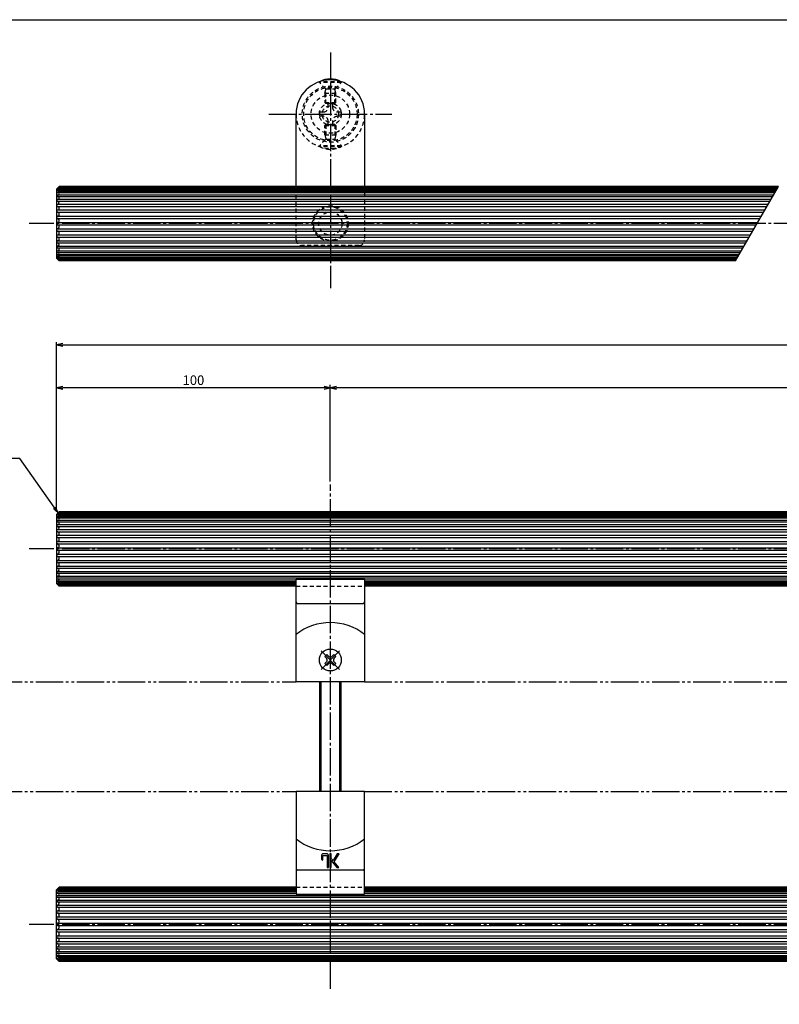
# Model space of a CAD drawing. Units: inches. Extents: x 83 to 890, y 932 to 1492.
# Drawn here: x 242 to 519, y 1133 to 1492 of the extents above; entities that cross this region are included whole.
import ezdxf

# ---------------------------------------------------------------- set-up
doc = ezdxf.new("R2010")
doc.units = ezdxf.units.IN
doc.header["$MEASUREMENT"] = 0
for name, pattern in [('CENS', [13, 10, -1, 1, -1]), ('HIDS', [2.5, 1.5, -1]), ('PHAS', [15, 10, -1, 1, -1, 1, -1])]:
    doc.linetypes.add(name, pattern=pattern)
for name, color, linetype in [('02-実線-1', 7, 'Continuous'), ('03-細線', 1, 'Continuous'), ('04-破線-1', 5, 'HIDS'), ('06-中心線', 1, 'CENS'), ('07-2点鎖線', 2, 'PHAS'), ('10-寸法', 3, 'Continuous'), ('11-ﾈｼﾞ関連', 7, 'Continuous'), ('12-企業ﾏｰｸ', 9, 'Continuous'), ('図枠', 7, 'Continuous')]:
    doc.layers.add(name, color=color, linetype=linetype)
doc.styles.add('STD', font='TXT.shx', dxfattribs={"bigfont": 'bigfont.shx'})
doc.dimstyles.new('1：1', dxfattribs={"dimtxt": 3.5, "dimasz": 2.3, "dimexe": 1, "dimexo": 1, "dimgap": 1, "dimtad": 3, "dimdsep": 46, "dimtxsty": 'STD', "dimblk1": 'ARRI', "dimblk2": 'ARRI', "dimsah": 1, "dimcen": 0, "dimclrd": 3, "dimclre": 3, "dimclrt": 4, "dimadec": 0, "dimazin": 0, "dimtfac": 0.7, "dimtmove": 0, "dimatfit": 0, "dimldrblk": 'ARRI', "dimfxl": 0, "dimtvp": 1, "dimtolj": 1, "dimtzin": 0, "dimarcsym": 0})

# ---------------------------------------------------------------- blocks, each defined once
blk = doc.blocks.new('ARRI')
at = {"color": 0, "linetype": 'ByBlock'}
for p, q in [((0, 0), (-1, 0.21)), ((-1, -0.21), (0, 0)), ((0, 0), (-1, 0))]:
    blk.add_line(p, q, dxfattribs=at)
blk = doc.blocks.new('*D45')
at = {"layer": '10-寸法', "color": 3, "lineweight": -2}
for p, q in [((255.34, 1312.62), (255.34, 1374.59)), ((855.34, 1312.62), (855.34, 1374.59)), ((257.64, 1373.59), (853.04, 1373.59))]:
    blk.add_line(p, q, dxfattribs=at)
at = {"layer": 'Defpoints', "color": 0}
for p in [(855.34, 1373.59), (255.34, 1311.62), (855.34, 1311.62)]:
    blk.add_point(p, dxfattribs=at)
at = {"layer": '10-寸法', "color": 3, "lineweight": -2, "xscale": 2.3, "yscale": 2.3, "zscale": 2.3, "rotation": 180}
blk.add_blockref('ARRI', (255.34, 1373.59), dxfattribs=at)
at = {"layer": '10-寸法', "color": 3, "lineweight": -2, "xscale": 2.3, "yscale": 2.3, "zscale": 2.3}
blk.add_blockref('ARRI', (855.34, 1373.59), dxfattribs=at)
at = {"layer": '10-寸法', "color": 4, "insert": (555.34, 1376.34), "char_height": 3.5, "attachment_point": 5, "style": 'STD'}
blk.add_mtext('\\A1;L=600', dxfattribs=at)
blk = doc.blocks.new('*D46')
at = {"layer": '10-寸法', "color": 3, "lineweight": -2}
for p, q in [((355.34, 1323.62), (355.34, 1358.94)), ((753.04, 1357.94), (357.64, 1357.94)), ((755.34, 1323.62), (755.34, 1358.94))]:
    blk.add_line(p, q, dxfattribs=at)
at = {"layer": 'Defpoints', "color": 0}
for p in [(355.34, 1357.94), (355.34, 1322.62), (755.34, 1322.62)]:
    blk.add_point(p, dxfattribs=at)
at = {"layer": '10-寸法', "color": 3, "lineweight": -2, "xscale": 2.3, "yscale": 2.3, "zscale": 2.3, "rotation": 180}
blk.add_blockref('ARRI', (355.34, 1357.94), dxfattribs=at)
at = {"layer": '10-寸法', "color": 3, "lineweight": -2, "xscale": 2.3, "yscale": 2.3, "zscale": 2.3}
blk.add_blockref('ARRI', (755.34, 1357.94), dxfattribs=at)
at = {"layer": '10-寸法', "color": 4, "insert": (555.34, 1360.69), "char_height": 3.5, "attachment_point": 5, "style": 'STD'}
blk.add_mtext('\\A1;P=400±0.5', dxfattribs=at)
blk = doc.blocks.new('*D48')
at = {"layer": '10-寸法', "color": 3, "lineweight": -2}
for p, q in [((255.34, 1312.62), (255.34, 1358.94)), ((353.04, 1357.94), (257.64, 1357.94)), ((355.34, 1323.62), (355.34, 1358.94))]:
    blk.add_line(p, q, dxfattribs=at)
at = {"layer": 'Defpoints', "color": 0}
for p in [(255.34, 1357.94), (355.34, 1322.62), (255.34, 1311.62)]:
    blk.add_point(p, dxfattribs=at)
at = {"layer": '10-寸法', "color": 3, "lineweight": -2, "xscale": 2.3, "yscale": 2.3, "zscale": 2.3, "rotation": 180}
blk.add_blockref('ARRI', (255.34, 1357.94), dxfattribs=at)
at = {"layer": '10-寸法', "color": 3, "lineweight": -2, "xscale": 2.3, "yscale": 2.3, "zscale": 2.3}
blk.add_blockref('ARRI', (355.34, 1357.94), dxfattribs=at)
at = {"layer": '10-寸法', "color": 4, "insert": (305.34, 1360.69), "char_height": 3.5, "attachment_point": 5, "style": 'STD'}
blk.add_mtext('\\A1;100', dxfattribs=at)
blk = doc.blocks.new('MS_08')
at = {"color": 1, "linetype": 'CENS'}
for p, q in [((0, -4.8), (0, 4.8)), ((-4.8, 0), (4.8, 0))]:
    blk.add_line(p, q, dxfattribs=at)
at = {"color": 7, "linetype": 'Continuous'}
for p, q in [((-2.35, -0.5), (-2.35, 0.5)), ((-2.35, 0.5), (-1.5, 0.5)), ((-0.5, 2.35), (0.5, 2.35)), ((-0.5, 1.5), (-0.5, 2.35)), ((0.5, 2.35), (0.5, 1.5)), ((1.5, 0.5), (2.35, 0.5)), ((2.35, 0.5), (2.35, -0.5)), ((-1.5, -0.5), (-2.35, -0.5)), ((-0.5, -2.35), (-0.5, -1.5)), ((0.5, -2.35), (-0.5, -2.35)), ((0.5, -1.5), (0.5, -2.35)), ((2.35, -0.5), (1.5, -0.5))]:
    blk.add_line(p, q, dxfattribs=at)
blk.add_circle((0, 0), 4, dxfattribs=at)
for centre, start, end in [((-1.5, 1.5), 270, 0), ((1.5, 1.5), 180, 270), ((-1.5, -1.5), 0, 90), ((1.5, -1.5), 90, 180)]:
    blk.add_arc(centre, 1, start, end, dxfattribs=at)
blk = doc.blocks.new('A$C1F387A27')
at = {"layer": '11-ﾈｼﾞ関連', "color": 5, "linetype": 'HIDS'}
for p, q in [((-0.69, 3.95), (0.91, 3.95)), ((-0.69, 2.6), (-0.69, 3.95)), ((0.91, 3.95), (0.91, 2.6)), ((-3.79, -0.75), (-3.79, 0.85)), ((-3.79, 0.85), (-2.44, 0.85)), ((2.66, 0.85), (4.01, 0.85)), ((4.01, 0.85), (4.01, -0.75)), ((-2.44, -0.75), (-3.79, -0.75)), ((-0.69, -3.85), (-0.69, -2.5)), ((0.91, -2.5), (0.91, -3.85)), ((4.01, -0.75), (2.66, -0.75)), ((0.91, -3.85), (-0.69, -3.85))]:
    blk.add_line(p, q, dxfattribs=at)
blk.add_circle((0.11, 0.05), 7, dxfattribs=at)
for centre, start, end in [((-2.44, 2.6), 270, 0), ((2.66, 2.6), 180, 270), ((-2.44, -2.5), 0, 90), ((2.66, -2.5), 90, 180)]:
    blk.add_arc(centre, 1.75, start, end, dxfattribs=at)
blk = doc.blocks.new('A$C148C772C')
at = {"layer": '12-企業ﾏｰｸ'}
for p, q in [((-0.16, -2.53), (-0.16, 2.47)), ((-0.16, 2.47), (0.38, 2.47)), ((0.38, 2.47), (0.38, 0)), ((0.38, 0), (2.44, 2.47)), ((3.18, 2.47), (1.44, 0.45)), ((1.44, 0.45), (3.25, -2.53)), ((2.44, 2.47), (3.18, 2.47)), ((0.38, -2.53), (-0.16, -2.53)), ((1.05, -0.01), (0.38, -0.8)), ((0.38, -0.8), (0.38, -2.53)), ((2.53, -2.53), (1.05, -0.01)), ((3.25, -2.53), (2.53, -2.53))]:
    blk.add_line(p, q, dxfattribs=at)
for points in [[(-1.15, -1.83), (-1.15, -1.83), (-1.15, 2.47), (-1.15, 2.47)], [(-1.15, 2.47), (-1.15, 2.47), (-0.66, 2.47), (-0.66, 2.47)], [(-0.66, 2.47), (-0.66, 2.47), (-0.66, -1.34), (-0.66, -1.34)], [(-3.2, -0.34), (-3.2, -0.34), (-2.72, -0.16), (-2.72, -0.16)], [(-3.2, -1.34), (-3.2, -1.34), (-3.2, -0.34), (-3.2, -0.34)], [(-3.06, -2.28), (-3.16, -2.12), (-3.2, -1.8), (-3.2, -1.34)], [(-2.52, -2.53), (-2.79, -2.53), (-2.97, -2.45), (-3.06, -2.28)], [(-2.72, -0.16), (-2.72, -0.16), (-2.72, -1.83), (-2.72, -1.83)], [(-2.72, -1.83), (-2.72, -1.83), (-1.15, -1.83), (-1.15, -1.83)], [(-1.35, -2.53), (-1.35, -2.53), (-2.52, -2.53), (-2.52, -2.53)]]:
    blk.add_open_spline(points, degree=3, dxfattribs=at)
blk.add_open_spline([(-0.66, -1.34), (-0.66, -1.8), (-0.71, -2.11), (-0.81, -2.28), (-0.9, -2.44), (-1.08, -2.53), (-1.35, -2.53)], degree=3, knots=[9, 9, 9, 9, 10, 10, 10, 11, 11, 11, 11], dxfattribs=at)
blk.add_point((0.02, -0.03), dxfattribs=at)

msp = doc.modelspace()

# ---------------------------------------------------------------- linework, layer by layer
at = {"layer": '02-実線-1', "color": 7, "linetype": 'Continuous'}
for p, q in [((342.845, 1431.518), (342.845, 1457.918)), ((367.845, 1457.918), (367.845, 1431.518)), ((255.345, 1430.518), (256.345, 1431.518)), ((255.345, 1430.518), (255.345, 1405.318)), ((518.985, 1431.518), (256.345, 1431.518)), ((255.345, 1405.318), (256.345, 1404.318)), ((503.281, 1404.318), (256.345, 1404.318)), ((255.345, 1311.619), (256.345, 1312.619)), ((255.345, 1311.619), (255.345, 1286.419)), ((854.345, 1312.619), (256.345, 1312.619)), ((255.345, 1286.419), (256.345, 1285.419)), ((342.845, 1285.419), (256.345, 1285.419)), ((342.845, 1250.419), (342.845, 1288.021)), ((342.845, 1288.021), (367.845, 1288.021)), ((342.845, 1288.021), (367.845, 1288.021)), ((367.845, 1288.021), (367.845, 1250.419)), ((742.845, 1285.419), (367.845, 1285.419)), ((343.345, 1279.133), (367.345, 1279.133)), ((367.845, 1250.419), (342.845, 1250.419)), ((342.845, 1210.419), (342.845, 1172.817)), ((367.845, 1210.419), (342.845, 1210.419)), ((367.845, 1172.817), (367.845, 1210.419)), ((343.345, 1181.705), (367.345, 1181.705)), ((255.345, 1174.419), (256.345, 1175.419)), ((255.345, 1149.219), (255.345, 1174.419)), ((342.845, 1175.419), (256.345, 1175.419)), ((742.845, 1175.419), (367.845, 1175.419)), ((342.845, 1172.817), (367.845, 1172.817)), ((342.845, 1172.817), (367.845, 1172.817)), ((255.345, 1149.219), (256.345, 1148.219)), ((854.345, 1148.219), (256.345, 1148.219))]:
    msp.add_line(p, q, dxfattribs=at)
at = {"layer": '02-実線-1'}
for p, q in [((255.611, 1428.453), (517.216, 1428.453)), ((255.936, 1429.763), (517.972, 1429.763)), ((255.943, 1430.728), (518.529, 1430.728)), ((255.955, 1429.232), (517.665, 1429.232)), ((256.084, 1430.284), (518.273, 1430.284)), ((256.251, 1430.961), (518.663, 1430.961)), ((256.345, 1431.319), (518.87, 1431.319)), ((255.58, 1426.825), (516.275, 1426.825)), ((255.58, 1426.139), (515.879, 1426.139)), ((255.612, 1427.836), (516.859, 1427.836)), ((255.645, 1424.967), (515.203, 1424.967)), ((255.645, 1424.192), (514.755, 1424.192)), ((255.675, 1422.895), (514.007, 1422.895)), ((255.675, 1422.083), (513.538, 1422.083)), ((255.734, 1420.672), (512.723, 1420.672)), ((255.734, 1419.791), (512.214, 1419.791)), ((255.746, 1418.366), (511.392, 1418.366)), ((255.734, 1416.046), (510.052, 1416.046)), ((255.734, 1415.164), (509.543, 1415.164)), ((255.746, 1417.47), (510.875, 1417.47)), ((255.645, 1411.644), (507.511, 1411.644)), ((255.645, 1410.869), (507.063, 1410.869)), ((255.675, 1413.753), (508.728, 1413.753)), ((255.675, 1412.941), (508.26, 1412.941)), ((255.58, 1409.697), (506.387, 1409.697)), ((255.58, 1409.012), (505.991, 1409.012)), ((255.607, 1408), (505.407, 1408)), ((255.611, 1407.383), (505.051, 1407.383)), ((255.936, 1406.073), (504.294, 1406.073)), ((255.943, 1405.108), (503.737, 1405.108)), ((255.955, 1406.604), (504.601, 1406.604)), ((256.084, 1405.552), (503.994, 1405.552)), ((256.251, 1404.876), (503.603, 1404.876)), ((256.345, 1404.517), (503.396, 1404.517)), ((255.936, 1310.864), (854.706, 1310.864)), ((255.943, 1311.829), (854.747, 1311.829)), ((255.955, 1310.333), (854.734, 1310.333)), ((256.084, 1311.385), (854.605, 1311.385)), ((256.251, 1312.061), (854.439, 1312.061)), ((256.345, 1312.42), (854.345, 1312.42)), ((255.58, 1307.925), (855.11, 1307.925)), ((255.58, 1307.24), (855.103, 1307.24)), ((255.611, 1309.554), (855.079, 1309.554)), ((255.612, 1308.937), (855.083, 1308.937)), ((255.645, 1306.068), (855.044, 1306.068)), ((255.645, 1305.293), (855.025, 1305.293)), ((255.675, 1303.996), (855.015, 1303.996)), ((255.675, 1303.184), (855.014, 1303.184)), ((255.734, 1301.773), (854.956, 1301.773)), ((255.734, 1300.891), (854.956, 1300.891)), ((255.746, 1299.467), (854.944, 1299.467)), ((255.734, 1297.146), (854.956, 1297.146)), ((255.734, 1296.265), (854.956, 1296.265)), ((255.746, 1298.571), (854.944, 1298.571)), ((255.645, 1292.745), (855.025, 1292.745)), ((255.645, 1291.97), (855.044, 1291.97)), ((255.675, 1294.854), (855.014, 1294.854)), ((255.675, 1294.042), (855.015, 1294.042)), ((255.58, 1290.798), (855.103, 1290.798)), ((255.58, 1290.112), (855.11, 1290.112)), ((255.607, 1289.101), (855.083, 1289.101)), ((255.611, 1288.484), (855.079, 1288.484)), ((255.936, 1287.174), (342.845, 1287.174)), ((255.943, 1286.209), (342.845, 1286.209)), ((255.955, 1287.705), (342.845, 1287.705)), ((256.084, 1286.653), (342.845, 1286.653)), ((256.251, 1285.976), (342.845, 1285.976)), ((256.345, 1285.618), (342.845, 1285.618)), ((367.845, 1287.705), (742.845, 1287.705)), ((367.845, 1287.174), (742.845, 1287.174)), ((367.845, 1286.653), (742.845, 1286.653)), ((367.845, 1286.209), (742.845, 1286.209)), ((367.845, 1285.976), (742.845, 1285.976)), ((367.845, 1285.618), (742.845, 1285.618)), ((255.936, 1173.664), (342.845, 1173.664)), ((255.943, 1174.629), (342.845, 1174.629)), ((255.955, 1173.133), (342.845, 1173.133)), ((256.084, 1174.185), (342.845, 1174.185)), ((256.251, 1174.861), (342.845, 1174.861)), ((256.345, 1175.22), (342.845, 1175.22)), ((367.845, 1175.22), (742.845, 1175.22)), ((367.845, 1174.861), (742.845, 1174.861)), ((367.845, 1174.629), (742.845, 1174.629)), ((367.845, 1174.185), (742.845, 1174.185)), ((367.845, 1173.664), (742.845, 1173.664)), ((367.845, 1173.133), (742.845, 1173.133)), ((255.58, 1170.725), (855.11, 1170.725)), ((255.58, 1170.04), (855.103, 1170.04)), ((255.607, 1171.737), (855.083, 1171.737)), ((255.611, 1172.354), (855.079, 1172.354)), ((255.645, 1168.868), (855.044, 1168.868)), ((255.645, 1168.093), (855.025, 1168.093)), ((255.675, 1166.796), (855.015, 1166.796)), ((255.675, 1165.984), (855.014, 1165.984)), ((255.734, 1164.573), (854.956, 1164.573)), ((255.734, 1163.691), (854.956, 1163.691)), ((255.746, 1162.267), (854.944, 1162.267)), ((255.734, 1159.946), (854.956, 1159.946)), ((255.734, 1159.065), (854.956, 1159.065)), ((255.746, 1161.371), (854.944, 1161.371)), ((255.645, 1155.545), (855.025, 1155.545)), ((255.675, 1157.654), (855.014, 1157.654)), ((255.675, 1156.842), (855.015, 1156.842)), ((255.58, 1153.598), (855.103, 1153.598)), ((255.58, 1152.912), (855.11, 1152.912)), ((255.612, 1151.901), (855.083, 1151.901)), ((255.645, 1154.77), (855.044, 1154.77)), ((255.611, 1151.284), (855.079, 1151.284)), ((255.936, 1149.974), (854.706, 1149.974)), ((255.943, 1149.009), (854.747, 1149.009)), ((255.955, 1150.505), (854.734, 1150.505)), ((256.084, 1149.453), (854.605, 1149.453)), ((256.251, 1148.776), (854.439, 1148.776)), ((256.345, 1148.418), (854.345, 1148.418))]:
    msp.add_line(p, q, dxfattribs=at)
at = {"layer": '02-実線-1', "color": 7, "linetype": 'Continuous'}
for centre, radius, start, end in [((355.345, 1457.918), 12.5, 0, 180), ((343.345, 1279.633), 0.5, 180, 270), ((367.345, 1279.633), 0.5, 270, 0), ((343.345, 1181.205), 0.5, 90, 180), ((367.345, 1181.205), 0.5, 0, 90)]:
    msp.add_arc(centre, radius, start, end, dxfattribs=at)
at = {"layer": '02-実線-1'}
for centre, radius, start, end in [((255.96, 1428.919), 0.844, 88.36564, 136.73145), ((256.148, 1430.51), 1.292, 231.54949, 261.41692), ((255.657, 1428.144), 0.312, 98.52792, 177.52672), ((256.096, 1429.038), 1.697, 95.18331, 113.37829), ((256.115, 1431.209), 0.926, 221.52843, 268.07301), ((255.955, 1428.843), 0.389, 270, 90), ((256.409, 1430.673), 0.649, 95.71126, 127.26272), ((256.351, 1431.298), 0.352, 197.88565, 253.39735), ((256.084, 1430.024), 0.261, 270, 90), ((256.226, 1430.844), 0.119, 282.16356, 77.83644), ((255.657, 1428.144), 0.312, 182.47328, 260.75045), ((255.712, 1426.482), 0.368, 111.11196, 248.88804), ((255.745, 1424.58), 0.4, 104.42309, 255.57691), ((255.583, 1424.884), 1.255, 64.69623, 90.14145), ((255.569, 1426.239), 1.598, 68.43815, 88.37667), ((255.571, 1426.006), 1.042, 274.11439, 308.92399), ((255.666, 1427.821), 1, 274.92881, 302.1491), ((255.752, 1425.553), 0.593, 322.97084, 51.69024), ((255.839, 1427.33), 0.506, 315.25382, 51.22279), ((255.76, 1422.489), 0.415, 101.82619, 258.17381), ((255.655, 1423.349), 0.843, 59.52209, 90.65393), ((255.668, 1423.728), 0.833, 270.49901, 297.35878), ((255.675, 1421.398), 0.685, 55.68821, 90.03453), ((255.597, 1421.378), 0.748, 304.94679, 51.64378), ((255.675, 1423.544), 0.67, 304.07569, 52.51951), ((255.789, 1420.232), 0.444, 97.19454, 262.80546), ((255.795, 1417.918), 0.45, 96.32352, 263.67648), ((255.615, 1419.258), 0.902, 276.99594, 295.15022), ((255.549, 1421.76), 1.103, 279.61696, 295.5836), ((255.726, 1419.256), 0.534, 62.56462, 89.20622), ((255.587, 1419.078), 0.758, 302.84463, 59.44558), ((255.789, 1415.605), 0.444, 97.19454, 262.80546), ((255.615, 1416.578), 0.902, 64.84978, 83.00406), ((255.726, 1416.58), 0.534, 270.79378, 297.43538), ((255.549, 1414.077), 1.103, 64.4164, 80.38304), ((255.587, 1416.758), 0.758, 300.55442, 57.15537), ((255.597, 1414.458), 0.748, 308.35622, 55.05321), ((255.76, 1413.347), 0.415, 101.82619, 258.17381), ((255.745, 1411.257), 0.4, 104.42309, 255.57691), ((255.655, 1412.487), 0.843, 269.34607, 300.47791), ((255.571, 1409.83), 1.042, 51.07601, 85.88561), ((255.675, 1414.438), 0.685, 269.96547, 304.31179), ((255.668, 1412.108), 0.833, 62.64122, 89.50099), ((255.675, 1412.293), 0.67, 307.48049, 55.92431), ((255.752, 1410.283), 0.593, 308.30976, 37.02916), ((255.712, 1409.354), 0.368, 111.11196, 248.88804), ((255.657, 1407.692), 0.312, 99.24955, 177.52672), ((255.657, 1407.692), 0.312, 182.47328, 261.47208), ((255.583, 1410.952), 1.255, 269.85855, 295.30377), ((255.569, 1409.597), 1.598, 271.62333, 291.56185), ((255.666, 1408.015), 1, 57.8509, 85.07119), ((255.955, 1406.994), 0.389, 270, 90), ((255.839, 1408.506), 0.506, 308.77721, 44.74618), ((256.148, 1405.327), 1.292, 98.58308, 128.45051), ((255.96, 1406.917), 0.844, 223.26855, 271.63436), ((256.115, 1404.627), 0.926, 91.92699, 138.47157), ((256.096, 1406.799), 1.697, 246.62171, 264.81669), ((256.351, 1404.538), 0.352, 106.60265, 162.11435), ((256.409, 1405.163), 0.649, 232.73728, 264.28874), ((256.084, 1405.813), 0.261, 270, 90), ((256.226, 1404.992), 0.119, 282.16356, 77.83644), ((255.96, 1310.02), 0.844, 88.36564, 136.73145), ((256.148, 1311.61), 1.292, 231.54949, 261.41692), ((256.096, 1310.139), 1.697, 95.18331, 113.37829), ((256.115, 1312.31), 0.926, 221.52843, 268.07301), ((255.955, 1309.943), 0.389, 270, 90), ((256.409, 1311.774), 0.649, 95.71126, 127.26272), ((256.351, 1312.399), 0.352, 197.88565, 253.39735), ((256.084, 1311.124), 0.261, 270, 90), ((256.226, 1311.945), 0.119, 282.16356, 77.83644), ((255.657, 1309.245), 0.312, 98.52792, 177.52672), ((255.657, 1309.245), 0.312, 182.47328, 260.75045), ((255.712, 1307.583), 0.368, 111.11196, 248.88804), ((255.583, 1305.985), 1.255, 64.69623, 90.14145), ((255.569, 1307.34), 1.598, 68.43815, 88.37667), ((255.571, 1307.107), 1.042, 274.11439, 308.92399), ((255.666, 1308.922), 1, 274.92881, 302.1491), ((255.752, 1306.654), 0.593, 322.97084, 51.69024), ((255.839, 1308.431), 0.506, 315.25382, 51.22279), ((255.745, 1305.68), 0.4, 104.42309, 255.57691), ((255.76, 1303.59), 0.415, 101.82619, 258.17381), ((255.655, 1304.45), 0.843, 59.52209, 90.65393), ((255.668, 1304.829), 0.833, 270.49901, 297.35878), ((255.675, 1302.499), 0.685, 55.68821, 90.03453), ((255.597, 1302.479), 0.748, 304.94679, 51.64378), ((255.675, 1304.644), 0.67, 304.07569, 52.51951), ((255.789, 1301.332), 0.444, 97.19454, 262.80546), ((255.795, 1299.019), 0.45, 96.32352, 263.67648), ((255.615, 1300.359), 0.902, 276.99594, 295.15022), ((255.549, 1302.86), 1.103, 279.61696, 295.5836), ((255.726, 1300.357), 0.534, 62.56462, 89.20622), ((255.587, 1300.179), 0.758, 302.84463, 59.44558), ((255.789, 1296.705), 0.444, 97.19454, 262.80546), ((255.615, 1297.679), 0.902, 64.84978, 83.00406), ((255.726, 1297.681), 0.534, 270.79378, 297.43538), ((255.549, 1295.177), 1.103, 64.4164, 80.38304), ((255.587, 1297.859), 0.758, 300.55442, 57.15537), ((255.597, 1295.559), 0.748, 308.35622, 55.05321), ((255.76, 1294.448), 0.415, 101.82619, 258.17381), ((255.745, 1292.358), 0.4, 104.42309, 255.57691), ((255.655, 1293.588), 0.843, 269.34607, 300.47791), ((255.571, 1290.931), 1.042, 51.07601, 85.88561), ((255.675, 1295.539), 0.685, 269.96547, 304.31179), ((255.668, 1293.209), 0.833, 62.64122, 89.50099), ((255.675, 1293.393), 0.67, 307.48049, 55.92431), ((255.752, 1291.384), 0.593, 308.30976, 37.02916), ((255.712, 1290.455), 0.368, 111.11196, 248.88804), ((255.657, 1288.793), 0.312, 99.24955, 177.52672), ((255.657, 1288.793), 0.312, 182.47328, 261.47208), ((255.583, 1292.053), 1.255, 269.85855, 295.30377), ((255.569, 1290.698), 1.598, 271.62333, 291.56185), ((255.666, 1289.116), 1, 57.8509, 85.07119), ((255.955, 1288.094), 0.389, 270, 90), ((255.839, 1289.607), 0.506, 308.77721, 44.74618), ((256.148, 1286.427), 1.292, 98.58308, 128.45051), ((255.96, 1288.018), 0.844, 223.26855, 271.63436), ((256.115, 1285.728), 0.926, 91.92699, 138.47157), ((256.096, 1287.899), 1.697, 246.62171, 264.81669), ((256.351, 1285.639), 0.352, 106.60265, 162.11435), ((256.409, 1286.264), 0.649, 232.73728, 264.28874), ((256.084, 1286.913), 0.261, 270, 90), ((256.226, 1286.093), 0.119, 282.16356, 77.83644), ((255.96, 1172.82), 0.844, 88.36564, 136.73145), ((256.148, 1174.41), 1.292, 231.54949, 261.41692), ((256.096, 1172.939), 1.697, 95.18331, 113.37829), ((256.115, 1175.11), 0.926, 221.52843, 268.07301), ((255.955, 1172.743), 0.389, 270, 90), ((256.409, 1174.574), 0.649, 95.71126, 127.26272), ((256.351, 1175.199), 0.352, 197.88565, 253.39735), ((256.084, 1173.924), 0.261, 270, 90), ((256.226, 1174.745), 0.119, 282.16356, 77.83644), ((255.657, 1172.045), 0.312, 98.52792, 177.52672), ((255.657, 1172.045), 0.312, 182.47328, 260.75045), ((255.712, 1170.383), 0.368, 111.11196, 248.88804), ((255.583, 1168.785), 1.255, 64.69623, 90.14145), ((255.569, 1170.14), 1.598, 68.43815, 88.37667), ((255.666, 1171.722), 1, 274.92881, 302.1491), ((255.752, 1169.454), 0.593, 322.97084, 51.69024), ((255.839, 1171.231), 0.506, 315.25382, 51.22279), ((255.745, 1168.48), 0.4, 104.42309, 255.57691), ((255.76, 1166.39), 0.415, 101.82619, 258.17381), ((255.571, 1169.907), 1.042, 274.11439, 308.92399), ((255.655, 1167.25), 0.843, 59.52209, 90.65393), ((255.668, 1167.629), 0.833, 270.49901, 297.35878), ((255.675, 1165.299), 0.685, 55.68821, 90.03453), ((255.597, 1165.279), 0.748, 304.94679, 51.64378), ((255.675, 1167.444), 0.67, 304.07569, 52.51951), ((255.789, 1164.132), 0.444, 97.19454, 262.80546), ((255.795, 1161.819), 0.45, 96.32352, 263.67648), ((255.615, 1163.159), 0.902, 276.99594, 295.15022), ((255.549, 1165.66), 1.103, 279.61696, 295.5836), ((255.726, 1163.157), 0.534, 62.56462, 89.20622), ((255.587, 1162.979), 0.758, 302.84463, 59.44558), ((255.789, 1159.505), 0.444, 97.19454, 262.80546), ((255.615, 1160.479), 0.902, 64.84978, 83.00406), ((255.726, 1160.481), 0.534, 270.79378, 297.43538), ((255.549, 1157.977), 1.103, 64.4164, 80.38304), ((255.587, 1160.659), 0.758, 300.55442, 57.15537), ((255.597, 1158.359), 0.748, 308.35622, 55.05321), ((255.76, 1157.248), 0.415, 101.82619, 258.17381), ((255.745, 1155.158), 0.4, 104.42309, 255.57691), ((255.655, 1156.388), 0.843, 269.34607, 300.47791), ((255.675, 1158.339), 0.685, 269.96547, 304.31179), ((255.668, 1156.009), 0.833, 62.64122, 89.50099), ((255.675, 1156.193), 0.67, 307.48049, 55.92431), ((255.712, 1153.255), 0.368, 111.11196, 248.88804), ((255.657, 1151.593), 0.312, 99.24955, 177.52672), ((255.657, 1151.593), 0.312, 182.47328, 261.47208), ((255.583, 1154.853), 1.255, 269.85855, 295.30377), ((255.569, 1153.498), 1.598, 271.62333, 291.56185), ((255.571, 1153.731), 1.042, 51.07601, 85.88561), ((255.666, 1151.916), 1, 57.8509, 85.07119), ((255.752, 1154.184), 0.593, 308.30976, 37.02916), ((255.839, 1152.407), 0.506, 308.77721, 44.74618), ((256.148, 1149.227), 1.292, 98.58308, 128.45051), ((255.96, 1150.818), 0.844, 223.26855, 271.63436), ((256.115, 1148.528), 0.926, 91.92699, 138.47157), ((256.096, 1150.699), 1.697, 246.62171, 264.81669), ((255.955, 1150.894), 0.389, 270, 90), ((256.351, 1148.439), 0.352, 106.60265, 162.11435), ((256.409, 1149.064), 0.649, 232.73728, 264.28874), ((256.084, 1149.713), 0.261, 270, 90), ((256.226, 1148.893), 0.119, 282.16356, 77.83644)]:
    msp.add_arc(centre, radius, start, end, dxfattribs=at)
at = {"layer": '03-細線'}
msp.add_line((503.281, 1404.318), (518.985, 1431.518), dxfattribs=at)
at = {"layer": '03-細線', "color": 1}
for centre, start, end in [((355.345, 1251.973), 51.60365, 128.39635), ((355.345, 1208.865), 231.60365, 308.39635)]:
    msp.add_arc(centre, 20.126, start, end, dxfattribs=at)
at = {"layer": '04-破線-1', "color": 5, "linetype": 'HIDS'}
for p, q in [((342.845, 1411.918), (342.845, 1431.518)), ((367.845, 1431.518), (367.845, 1411.918)), ((365.845, 1409.918), (344.845, 1409.918))]:
    msp.add_line(p, q, dxfattribs=at)
at = {"layer": '04-破線-1', "color": 5}
msp.add_line((342.845, 1426.157), (367.845, 1426.157), dxfattribs=at)
at = {"layer": '04-破線-1'}
for p, q in [((342.845, 1285.419), (367.845, 1285.419)), ((342.845, 1175.419), (367.845, 1175.419))]:
    msp.add_line(p, q, dxfattribs=at)
for centre, radius in [((355.345, 1457.918), 10.25), ((355.345, 1457.918), 9.75), ((355.345, 1417.918), 6.5)]:
    msp.add_circle(centre, radius, dxfattribs=at)
at = {"layer": '04-破線-1', "color": 5, "linetype": 'HIDS'}
for radius in [6.1, 4.25]:
    msp.add_circle((355.345, 1417.918), radius, dxfattribs=at)
for centre, radius, start, end in [((355.345, 1457.918), 12.5, 180, 0), ((344.845, 1411.918), 2, 180, 270), ((365.845, 1411.918), 2, 270, 0)]:
    msp.add_arc(centre, radius, start, end, dxfattribs=at)
at = {"layer": '06-中心線', "color": 1, "linetype": 'CENS'}
for p, q in [((355.345, 1480.418), (355.345, 1394.318)), ((332.845, 1457.918), (377.845, 1457.918)), ((865.345, 1417.918), (245.345, 1417.918)), ((355.345, 1138.219), (355.345, 1322.619)), ((865.345, 1299.019), (245.345, 1299.019)), ((865.345, 1161.819), (245.345, 1161.819))]:
    msp.add_line(p, q, dxfattribs=at)
at = {"layer": '07-2点鎖線', "color": 2, "linetype": 'PHAS'}
for p, q in [((142.753, 1250.419), (342.845, 1250.419)), ((367.845, 1250.419), (742.845, 1250.419)), ((142.753, 1210.419), (342.845, 1210.419)), ((367.845, 1210.419), (742.845, 1210.419))]:
    msp.add_line(p, q, dxfattribs=at)
at = {"layer": '11-ﾈｼﾞ関連', "color": 5, "linetype": 'HIDS'}
for p, q in [((351.345, 1469.461), (351.345, 1469.761)), ((359.345, 1469.761), (351.345, 1469.761)), ((353.578, 1467.228), (351.345, 1469.461)), ((359.345, 1469.461), (351.345, 1469.461)), ((357.112, 1467.228), (359.345, 1469.461)), ((359.345, 1469.761), (359.345, 1469.461)), ((353.345, 1465.545), (353.695, 1466.945)), ((353.345, 1465.545), (353.345, 1462.11)), ((353.345, 1465.545), (357.345, 1465.545)), ((353.659, 1467.111), (357.031, 1467.111)), ((353.695, 1461.761), (353.695, 1466.945)), ((357.345, 1465.545), (356.995, 1466.945)), ((356.995, 1461.761), (356.995, 1466.945)), ((357.345, 1462.11), (357.345, 1465.545)), ((353.345, 1462.11), (357.345, 1462.11)), ((353.695, 1461.761), (353.345, 1462.11)), ((356.995, 1461.761), (353.695, 1461.761)), ((357.345, 1462.11), (356.995, 1461.761)), ((353.695, 1454.075), (353.345, 1453.727)), ((353.345, 1453.727), (357.345, 1453.727)), ((353.345, 1450.291), (353.345, 1453.727)), ((356.995, 1454.075), (353.695, 1454.075)), ((353.695, 1454.075), (353.695, 1448.891)), ((357.345, 1453.727), (356.995, 1454.075)), ((356.995, 1454.075), (356.995, 1448.891)), ((357.345, 1453.727), (357.345, 1450.291)), ((353.345, 1450.291), (357.345, 1450.291)), ((353.345, 1450.291), (353.695, 1448.891)), ((357.345, 1450.291), (356.995, 1448.891)), ((353.578, 1448.608), (351.345, 1446.375)), ((353.659, 1448.725), (357.031, 1448.725)), ((357.112, 1448.608), (359.345, 1446.375)), ((359.345, 1446.375), (351.345, 1446.375)), ((351.345, 1446.375), (351.345, 1446.075)), ((359.345, 1446.075), (351.345, 1446.075)), ((359.345, 1446.075), (359.345, 1446.375))]:
    msp.add_line(p, q, dxfattribs=at)
at = {"layer": '11-ﾈｼﾞ関連', "color": 7, "linetype": 'Continuous'}
for p, q in [((351.345, 1250.419), (351.345, 1210.419)), ((359.345, 1210.419), (359.345, 1250.419))]:
    msp.add_line(p, q, dxfattribs=at)
at = {"layer": '11-ﾈｼﾞ関連', "color": 1, "linetype": 'Continuous'}
for p, q in [((351.97, 1210.419), (351.97, 1250.419)), ((358.72, 1250.419), (358.72, 1210.419))]:
    msp.add_line(p, q, dxfattribs=at)
at = {"layer": '11-ﾈｼﾞ関連', "color": 5, "linetype": 'HIDS'}
for radius in [4, 3]:
    msp.add_circle((355.345, 1457.918), radius, dxfattribs=at)
at = {"layer": '11-ﾈｼﾞ関連', "color": 7}
msp.add_arc((355.345, 1462.574), 8.225, 60.90126, 119.09874, dxfattribs=at)
at = {"layer": '11-ﾈｼﾞ関連', "color": 5, "linetype": 'HIDS'}
for centre, radius, start, end in [((353.295, 1466.945), 0.4, 0, 45), ((357.395, 1466.945), 0.4, 135, 180), ((353.295, 1448.891), 0.4, 315, 0), ((357.395, 1448.891), 0.4, 180, 225), ((355.345, 1453.262), 8.225, 240.90126, 299.09874)]:
    msp.add_arc(centre, radius, start, end, dxfattribs=at)
at = {"layer": '図枠'}
msp.add_lwpolyline([(83.049, 1492.419), (890.049, 1492.419), (890.049, 932.419), (83.049, 932.419)], close=True, dxfattribs=at)

# ---------------------------------------------------------------- block references
at = {"layer": '02-実線-1'}
msp.add_blockref('A$C1F387A27', (355.237, 1457.865), dxfattribs=at)
at = {"layer": '11-ﾈｼﾞ関連', "color": 7, "linetype": 'Continuous', "rotation": 45.00000000000058}
msp.add_blockref('MS_08', (355.345, 1258.419), dxfattribs=at)
at = {"layer": '12-企業ﾏｰｸ', "xscale": -1, "rotation": 180}
msp.add_blockref('A$C148C772C', (355.322, 1185.135), dxfattribs=at)

# ---------------------------------------------------------------- dimensions: what is measured, and where the dimension line sits
at = {"layer": '10-寸法'}
dim = msp.add_linear_dim(base=(855.345, 1373.589), p1=(255.345, 1311.619), p2=(855.345, 1311.619), text='L=<>', dimstyle='1：1', dxfattribs=at)
dim.commit()
dim.dimension.update_dxf_attribs({"geometry": '*D45', "text_midpoint": (555.345, 1373.589), "dimtype": 160})
dim = msp.add_linear_dim(base=(255.345, 1357.944), p1=(355.345, 1322.619), p2=(255.345, 1311.619), angle=180, dimstyle='1：1', dxfattribs=at)
dim.commit()
dim.dimension.update_dxf_attribs({"geometry": '*D48', "text_midpoint": (305.345, 1360.694)})
dim = msp.add_linear_dim(base=(355.345, 1357.944), p1=(755.345, 1322.619), p2=(355.345, 1322.619), text='P=<>±0.5', dimstyle='1：1', dxfattribs=at)
dim.commit()
dim.dimension.update_dxf_attribs({"geometry": '*D46', "text_midpoint": (555.345, 1360.694)})

# ---------------------------------------------------------------- leaders
at = {"layer": '10-寸法', "annotation_type": 0, "has_hookline": 1, "hookline_direction": 1, "text_width": 8.75}
msp.add_leader([(255.889, 1312.163), (241.972, 1332.11), (239.672, 1332.11)], dimstyle='1：1', override={"dimgap": 1, "dimtad": 1}, dxfattribs=at)

doc.saveas('drawing.dxf')
